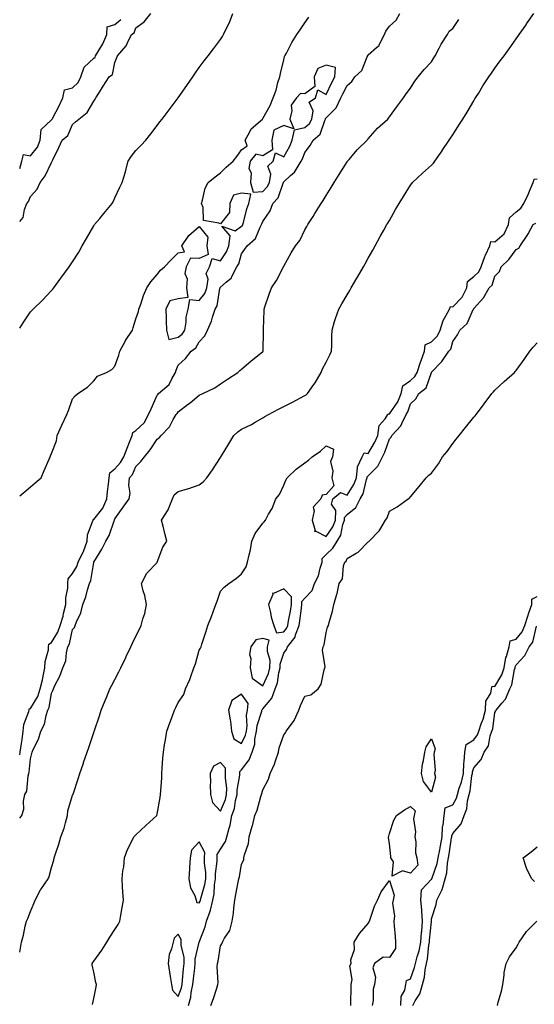
# Model space of a CAD drawing. Units: inches. Extents: x 1016003 to 1018643, y 7345418 to 7348058.
# Drawn here: x 1016003 to 1016247, y 7347133 to 7347599 of the extents above; entities that cross this region are included whole.
import ezdxf

# ---------------------------------------------------------------- set-up
doc = ezdxf.new("R2010")
doc.units = ezdxf.units.IN
doc.header["$MEASUREMENT"] = 0
doc.layers.add('Contour_10167345', color=7, linetype='Continuous', true_color=0x0e68f6)

msp = doc.modelspace()

# ---------------------------------------------------------------- linework, layer by layer
at = {"layer": 'Contour_10167345'}
for points in [[(1016003, 7347157.25, 3240), (1016003.92, 7347161.92, 3240), (1016004.76, 7347165.22, 3240), (1016005.65, 7347169.51, 3240), (1016006.2, 7347171.92, 3240), (1016006.78, 7347173.18, 3240), (1016008.05, 7347176.51, 3240), (1016009.66, 7347180.3, 3240), (1016010.27, 7347181.92, 3240), (1016012.84, 7347186.71, 3240), (1016012.98, 7347186.99, 3240), (1016016.46, 7347191.92, 3240), (1016016.92, 7347193.05, 3240), (1016018.05, 7347197.29, 3240), (1016019.09, 7347200.88, 3240), (1016019.35, 7347201.92, 3240), (1016019.91, 7347203.78, 3240), (1016021.57, 7347208.4, 3240), (1016022.45, 7347211.92, 3240), (1016024.03, 7347215.94, 3240), (1016024.61, 7347218.49, 3240), (1016025.69, 7347221.92, 3240), (1016025.82, 7347224.15, 3240), (1016028.05, 7347231.62, 3240), (1016028.14, 7347231.83, 3240), (1016028.17, 7347231.92, 3240), (1016028.24, 7347232.1, 3240), (1016030.68, 7347239.3, 3240), (1016031.53, 7347241.92, 3240), (1016033.17, 7347246.8, 3240), (1016033.28, 7347247.15, 3240), (1016034.89, 7347251.92, 3240), (1016035.77, 7347254.2, 3240), (1016038.05, 7347261.3, 3240), (1016038.2, 7347261.77, 3240), (1016038.25, 7347261.92, 3240), (1016038.34, 7347262.21, 3240), (1016040.74, 7347269.24, 3240), (1016041.64, 7347271.92, 3240), (1016043.45, 7347276.52, 3240), (1016044.06, 7347277.93, 3240), (1016045.72, 7347281.92, 3240), (1016046.51, 7347283.46, 3240), (1016048.05, 7347286.44, 3240), (1016049.91, 7347290.06, 3240), (1016050.83, 7347291.92, 3240), (1016053.19, 7347296.79, 3240), (1016053.41, 7347297.29, 3240), (1016055.59, 7347301.92, 3240), (1016056.39, 7347303.58, 3240), (1016058.05, 7347307, 3240), (1016059.66, 7347310.31, 3240), (1016060.45, 7347311.92, 3240), (1016061.33, 7347315.2, 3240), (1016062.32, 7347317.65, 3240), (1016063.11, 7347321.92, 3240), (1016062.26, 7347326.13, 3240), (1016061.5, 7347328.47, 3240), (1016060.64, 7347331.92, 3240), (1016063.16, 7347336.81, 3240), (1016068.05, 7347341.82, 3240), (1016068.09, 7347341.88, 3240), (1016068.11, 7347341.92, 3240), (1016068.16, 7347342.03, 3240), (1016070.82, 7347349.15, 3240), (1016072.67, 7347351.92, 3240), (1016071.72, 7347355.59, 3240), (1016070.88, 7347359.09, 3240), (1016070.17, 7347361.92, 3240), (1016073.22, 7347366.76, 3240), (1016073.38, 7347367.25, 3240), (1016075.42, 7347371.92, 3240), (1016076.09, 7347373.88, 3240), (1016078.05, 7347375.51, 3240), (1016083.01, 7347376.88, 3240), (1016083.08, 7347376.89, 3240), (1016088.05, 7347378.56, 3240), (1016089.86, 7347380.12, 3240), (1016091.55, 7347381.92, 3240), (1016094.3, 7347385.67, 3240), (1016098.05, 7347391.58, 3240), (1016098.18, 7347391.79, 3240), (1016098.26, 7347391.92, 3240), (1016098.56, 7347392.43, 3240), (1016101.95, 7347398.03, 3240), (1016104.34, 7347401.92, 3240), (1016106.27, 7347403.7, 3240), (1016108.05, 7347404.99, 3240), (1016112.7, 7347407.27, 3240), (1016114.51, 7347408.38, 3240), (1016118.05, 7347410.43, 3240), (1016119.03, 7347410.94, 3240), (1016120.77, 7347411.92, 3240), (1016125.58, 7347414.4, 3240), (1016128.05, 7347415.69, 3240), (1016132.14, 7347417.82, 3240), (1016138.05, 7347420.88, 3240), (1016138.65, 7347421.32, 3240), (1016139.22, 7347421.92, 3240), (1016142.31, 7347426.17, 3240), (1016142.94, 7347427.02, 3240), (1016145.75, 7347431.92, 3240), (1016146.45, 7347433.52, 3240), (1016148.05, 7347436.69, 3240), (1016149.77, 7347440.2, 3240), (1016150.7, 7347441.92, 3240), (1016150.78, 7347444.65, 3240), (1016150.82, 7347449.14, 3240), (1016150.92, 7347451.92, 3240), (1016152.12, 7347455.99, 3240), (1016152.47, 7347457.5, 3240), (1016154.04, 7347461.92, 3240), (1016155.53, 7347464.44, 3240), (1016158.05, 7347468.68, 3240), (1016159.26, 7347470.71, 3240), (1016159.98, 7347471.92, 3240), (1016162.61, 7347476.49, 3240), (1016162.93, 7347477.04, 3240), (1016165.76, 7347481.92, 3240), (1016166.59, 7347483.38, 3240), (1016168.05, 7347485.99, 3240), (1016170.17, 7347489.8, 3240), (1016171.35, 7347491.92, 3240), (1016173.74, 7347496.23, 3240), (1016175.47, 7347499.34, 3240), (1016176.9, 7347501.92, 3240), (1016177.33, 7347502.65, 3240), (1016178.05, 7347503.9, 3240), (1016180.98, 7347508.99, 3240), (1016182.65, 7347511.92, 3240), (1016184.73, 7347515.24, 3240), (1016188.05, 7347520.56, 3240), (1016188.6, 7347521.38, 3240), (1016189.02, 7347521.92, 3240), (1016193.7, 7347526.27, 3240), (1016198.05, 7347530.13, 3240), (1016198.9, 7347531.07, 3240), (1016199.54, 7347531.92, 3240), (1016203.06, 7347536.91, 3240), (1016203.1, 7347536.96, 3240), (1016206.42, 7347541.92, 3240), (1016207.05, 7347542.91, 3240), (1016208.05, 7347544.45, 3240), (1016210.98, 7347548.99, 3240), (1016212.86, 7347551.92, 3240), (1016214.81, 7347555.16, 3240), (1016218.05, 7347560.57, 3240), (1016218.56, 7347561.41, 3240), (1016218.87, 7347561.92, 3240), (1016220.19, 7347564.06, 3240), (1016222.34, 7347567.63, 3240), (1016225.2, 7347571.92, 3240), (1016226.37, 7347573.59, 3240), (1016228.05, 7347575.94, 3240), (1016230.55, 7347579.42, 3240), (1016232.35, 7347581.92, 3240), (1016234.73, 7347585.24, 3240), (1016238.05, 7347589.85, 3240), (1016238.92, 7347591.06, 3240), (1016239.53, 7347591.92, 3240), (1016242.74, 7347596.61, 3240), (1016242.99, 7347596.98, 3240), (1016246.38, 7347601.92, 3240)], [(1016003, 7347250.69, 3242), (1016003.28, 7347251.92, 3242), (1016003.83, 7347256.13, 3242), (1016004.16, 7347258.03, 3242), (1016004.71, 7347261.92, 3242), (1016004.88, 7347265.09, 3242), (1016007.35, 7347271.21, 3242), (1016007.42, 7347271.92, 3242), (1016007.5, 7347272.46, 3242), (1016008.05, 7347272.59, 3242), (1016011.55, 7347278.42, 3242), (1016012.66, 7347281.92, 3242), (1016013.78, 7347286.19, 3242), (1016014.07, 7347287.94, 3242), (1016014.96, 7347291.92, 3242), (1016015.02, 7347294.95, 3242), (1016016.59, 7347300.46, 3242), (1016016.63, 7347301.92, 3242), (1016016.79, 7347303.17, 3242), (1016018.05, 7347304.01, 3242), (1016021.08, 7347308.89, 3242), (1016022.13, 7347311.92, 3242), (1016023.62, 7347316.35, 3242), (1016023.8, 7347317.67, 3242), (1016024.87, 7347321.92, 3242), (1016024.85, 7347325.12, 3242), (1016025.83, 7347329.7, 3242), (1016025.81, 7347331.92, 3242), (1016025.88, 7347334.09, 3242), (1016028.05, 7347336.63, 3242), (1016030, 7347339.97, 3242), (1016030.61, 7347341.92, 3242), (1016033.12, 7347346.85, 3242), (1016033.17, 7347347.03, 3242), (1016034.94, 7347351.92, 3242), (1016035.09, 7347354.88, 3242), (1016037.68, 7347361.55, 3242), (1016037.72, 7347361.92, 3242), (1016037.83, 7347362.15, 3242), (1016038.05, 7347362.2, 3242), (1016042.42, 7347367.55, 3242), (1016044.2, 7347371.92, 3242), (1016044.55, 7347375.42, 3242), (1016045.1, 7347378.97, 3242), (1016045.42, 7347381.92, 3242), (1016045.67, 7347384.3, 3242), (1016048.05, 7347386.21, 3242), (1016050.77, 7347389.2, 3242), (1016052.25, 7347391.92, 3242), (1016053.91, 7347396.06, 3242), (1016054.98, 7347398.85, 3242), (1016056.18, 7347401.92, 3242), (1016056.53, 7347403.44, 3242), (1016058.05, 7347404.4, 3242), (1016061.91, 7347408.06, 3242), (1016064.05, 7347411.92, 3242), (1016065.31, 7347414.66, 3242), (1016068.05, 7347421.03, 3242), (1016068.48, 7347421.49, 3242), (1016068.78, 7347421.92, 3242), (1016073.76, 7347426.21, 3242), (1016074.97, 7347428.84, 3242), (1016076.8, 7347431.92, 3242), (1016077.05, 7347432.91, 3242), (1016078.05, 7347435.38, 3242), (1016081.53, 7347438.44, 3242), (1016084.22, 7347441.92, 3242), (1016086.46, 7347443.52, 3242), (1016088.05, 7347446.35, 3242), (1016090.69, 7347449.28, 3242), (1016091.93, 7347451.92, 3242), (1016093.75, 7347456.22, 3242), (1016094.24, 7347458.11, 3242), (1016095.51, 7347461.92, 3242), (1016096.55, 7347463.42, 3242), (1016097.82, 7347471.69, 3242), (1016097.89, 7347471.92, 3242), (1016097.91, 7347472.05, 3242), (1016098.05, 7347472.22, 3242), (1016100.76, 7347474.63, 3242), (1016103.26, 7347476.71, 3242), (1016103.49, 7347477.35, 3242), (1016105.88, 7347481.92, 3242), (1016106.68, 7347483.29, 3242), (1016108.05, 7347488, 3242), (1016109.66, 7347490.31, 3242), (1016110.63, 7347491.92, 3242), (1016114.65, 7347495.32, 3242), (1016116.81, 7347500.68, 3242), (1016117.5, 7347501.92, 3242), (1016117.63, 7347502.34, 3242), (1016118.05, 7347503.37, 3242), (1016121.52, 7347508.45, 3242), (1016122.88, 7347511.92, 3242), (1016125.42, 7347514.54, 3242), (1016127.7, 7347521.57, 3242), (1016127.87, 7347521.92, 3242), (1016127.9, 7347522.07, 3242), (1016128.05, 7347522.22, 3242), (1016131.23, 7347525.11, 3242), (1016133.18, 7347526.8, 3242), (1016133.42, 7347527.29, 3242), (1016136.26, 7347531.92, 3242), (1016136.86, 7347533.11, 3242), (1016138.05, 7347536.09, 3242), (1016140.55, 7347539.42, 3242), (1016141.98, 7347541.92, 3242), (1016145.28, 7347544.69, 3242), (1016147.41, 7347551.28, 3242), (1016147.74, 7347551.92, 3242), (1016147.79, 7347552.18, 3242), (1016148.05, 7347552.43, 3242), (1016152.79, 7347557.18, 3242), (1016155.07, 7347561.92, 3242), (1016156.06, 7347563.91, 3242), (1016158.05, 7347567.88, 3242), (1016160.29, 7347569.68, 3242), (1016161.7, 7347571.92, 3242), (1016165.04, 7347574.93, 3242), (1016167.49, 7347581.37, 3242), (1016167.8, 7347581.92, 3242), (1016167.84, 7347582.13, 3242), (1016168.05, 7347582.28, 3242), (1016171.9, 7347585.77, 3242), (1016173.14, 7347586.83, 3242), (1016173.23, 7347587.1, 3242), (1016175.71, 7347591.92, 3242), (1016176.39, 7347593.59, 3242), (1016178.05, 7347595.96, 3242), (1016181.23, 7347598.73, 3242), (1016182.97, 7347601.92, 3242)], [(1016003, 7347503.34, 3245), (1016004.68, 7347505.29, 3245), (1016005.24, 7347509.11, 3245), (1016006.32, 7347511.92, 3245), (1016007.14, 7347512.83, 3245), (1016008.05, 7347515.23, 3245), (1016011.23, 7347518.74, 3245), (1016012.73, 7347521.92, 3245), (1016015.03, 7347524.94, 3245), (1016018.05, 7347531.4, 3245), (1016018.29, 7347531.68, 3245), (1016018.4, 7347531.92, 3245), (1016018.71, 7347532.58, 3245), (1016021.52, 7347538.45, 3245), (1016023.08, 7347541.92, 3245), (1016025.81, 7347544.16, 3245), (1016028.05, 7347549.39, 3245), (1016029.4, 7347550.58, 3245), (1016031.02, 7347551.92, 3245), (1016034.99, 7347554.98, 3245), (1016038.05, 7347560.35, 3245), (1016038.67, 7347561.31, 3245), (1016039.05, 7347561.92, 3245), (1016040.71, 7347564.58, 3245), (1016042.49, 7347567.48, 3245), (1016045.36, 7347571.92, 3245), (1016046.99, 7347572.98, 3245), (1016048.05, 7347578.7, 3245), (1016048.94, 7347581.03, 3245), (1016049.29, 7347581.92, 3245), (1016053.44, 7347586.53, 3245), (1016053.9, 7347587.77, 3245), (1016056, 7347591.92, 3245), (1016057.14, 7347592.83, 3245), (1016058.05, 7347595.16, 3245), (1016061.93, 7347598.04, 3245), (1016065.06, 7347601.92, 3245)], [(1016003, 7347452.92, 3244), (1016004.58, 7347455.39, 3244), (1016008.05, 7347460.56, 3244), (1016008.72, 7347461.24, 3244), (1016009.44, 7347461.92, 3244), (1016013.79, 7347466.18, 3244), (1016018.05, 7347470.65, 3244), (1016018.66, 7347471.31, 3244), (1016019.13, 7347471.92, 3244), (1016021.96, 7347475.83, 3244), (1016022.87, 7347477.1, 3244), (1016026.35, 7347481.92, 3244), (1016027.06, 7347482.91, 3244), (1016028.05, 7347484.26, 3244), (1016031.06, 7347488.91, 3244), (1016032.54, 7347491.92, 3244), (1016034.58, 7347495.39, 3244), (1016038.05, 7347501.3, 3244), (1016038.28, 7347501.69, 3244), (1016038.47, 7347501.92, 3244), (1016040.89, 7347504.77, 3244), (1016042.88, 7347507.09, 3244), (1016046.78, 7347511.92, 3244), (1016047.2, 7347512.77, 3244), (1016048.05, 7347514.57, 3244), (1016050.38, 7347519.59, 3244), (1016051.47, 7347521.92, 3244), (1016053.1, 7347526.87, 3244), (1016053.13, 7347526.99, 3244), (1016054.42, 7347531.92, 3244), (1016055.78, 7347534.19, 3244), (1016058.05, 7347536.97, 3244), (1016060.48, 7347539.49, 3244), (1016062.72, 7347541.92, 3244), (1016065.03, 7347544.94, 3244), (1016068.05, 7347548.88, 3244), (1016069.37, 7347550.6, 3244), (1016070.38, 7347551.92, 3244), (1016073.71, 7347556.26, 3244), (1016078.05, 7347561.92, 3244), (1016082.15, 7347567.81, 3244), (1016084.9, 7347571.92, 3244), (1016086.19, 7347573.78, 3244), (1016088.05, 7347576.32, 3244), (1016090.42, 7347579.54, 3244), (1016092.21, 7347581.92, 3244), (1016094.74, 7347585.24, 3244), (1016098.05, 7347589.59, 3244), (1016099, 7347590.97, 3244), (1016099.5, 7347591.92, 3244), (1016100.76, 7347594.63, 3244), (1016102.37, 7347597.6, 3244), (1016103.91, 7347601.92, 3244)], [(1016003, 7347373.41, 3243), (1016004.96, 7347375.01, 3243), (1016008.05, 7347377.6, 3243), (1016010.4, 7347379.57, 3243), (1016013.14, 7347381.92, 3243), (1016014.57, 7347385.4, 3243), (1016016.89, 7347390.76, 3243), (1016017.38, 7347391.92, 3243), (1016017.6, 7347392.37, 3243), (1016018.05, 7347393.47, 3243), (1016020.46, 7347399.51, 3243), (1016020.81, 7347401.92, 3243), (1016022.98, 7347406.85, 3243), (1016023.02, 7347406.95, 3243), (1016025.25, 7347411.92, 3243), (1016026.07, 7347413.9, 3243), (1016028.05, 7347419.33, 3243), (1016029.24, 7347420.73, 3243), (1016030.48, 7347421.92, 3243), (1016035.1, 7347424.87, 3243), (1016038.05, 7347427.93, 3243), (1016039.91, 7347430.06, 3243), (1016044.09, 7347431.92, 3243), (1016046.65, 7347433.32, 3243), (1016048.05, 7347434.78, 3243), (1016049.99, 7347439.98, 3243), (1016050.41, 7347441.92, 3243), (1016053.05, 7347446.92, 3243), (1016053.08, 7347446.94, 3243), (1016056.36, 7347451.92, 3243), (1016056.8, 7347453.17, 3243), (1016058.05, 7347457.2, 3243), (1016059.24, 7347460.73, 3243), (1016059.47, 7347461.92, 3243), (1016060.33, 7347464.2, 3243), (1016061.66, 7347468.31, 3243), (1016063.26, 7347471.92, 3243), (1016065.14, 7347474.83, 3243), (1016068.05, 7347478.25, 3243), (1016069.71, 7347480.26, 3243), (1016071.61, 7347481.92, 3243), (1016074.78, 7347485.19, 3243), (1016078.05, 7347488.56, 3243), (1016081.03, 7347488.94, 3243), (1016079.7, 7347491.92, 3243), (1016083.15, 7347496.82, 3243), (1016088.05, 7347501.02, 3243), (1016092.07, 7347495.94, 3243), (1016091.57, 7347491.92, 3243), (1016092.22, 7347487.76, 3243), (1016088.05, 7347485.89, 3243), (1016083.89, 7347486.08, 3243), (1016081.77, 7347481.92, 3243), (1016081.24, 7347478.72, 3243), (1016082.27, 7347476.14, 3243), (1016082.03, 7347471.92, 3243), (1016082.58, 7347467.39, 3243), (1016078.05, 7347466.74, 3243), (1016074.14, 7347465.82, 3243), (1016072.21, 7347461.92, 3243), (1016072.31, 7347457.66, 3243), (1016072.37, 7347456.24, 3243), (1016072.47, 7347451.92, 3243), (1016073.66, 7347447.53, 3243), (1016078.05, 7347448.55, 3243), (1016079.92, 7347450.04, 3243), (1016081.19, 7347451.92, 3243), (1016081.84, 7347455.71, 3243), (1016081.86, 7347458.12, 3243), (1016082.82, 7347461.92, 3243), (1016083.51, 7347466.46, 3243), (1016088.05, 7347465.95, 3243), (1016090.68, 7347469.3, 3243), (1016091.6, 7347471.92, 3243), (1016092.18, 7347476.06, 3243), (1016091.23, 7347478.74, 3243), (1016092.87, 7347481.92, 3243), (1016094.15, 7347485.82, 3243), (1016098.05, 7347484.69, 3243), (1016100.92, 7347489.05, 3243), (1016102.07, 7347491.92, 3243), (1016102.66, 7347496.52, 3243), (1016098.72, 7347501.24, 3243), (1016105.05, 7347498.92, 3243), (1016108.05, 7347501.12, 3243), (1016108.47, 7347501.5, 3243), (1016108.7, 7347501.92, 3243), (1016108.99, 7347502.86, 3243), (1016110.62, 7347509.36, 3243), (1016111.54, 7347511.92, 3243), (1016112.47, 7347516.34, 3243), (1016108.05, 7347516.77, 3243), (1016104.18, 7347515.79, 3243), (1016102.42, 7347511.92, 3243), (1016102.4, 7347507.57, 3243), (1016098.05, 7347502.21, 3243), (1016097.36, 7347502.61, 3243), (1016090, 7347503.87, 3243), (1016089.89, 7347510.08, 3243), (1016089.02, 7347511.92, 3243), (1016089.54, 7347513.41, 3243), (1016090.8, 7347519.17, 3243), (1016092.27, 7347521.92, 3243), (1016095.5, 7347524.47, 3243), (1016098.05, 7347526.49, 3243), (1016100.83, 7347529.14, 3243), (1016104.13, 7347531.92, 3243), (1016105.77, 7347534.19, 3243), (1016108.05, 7347537.31, 3243), (1016110.75, 7347539.22, 3243), (1016109.73, 7347541.92, 3243), (1016112, 7347545.87, 3243), (1016112.63, 7347547.34, 3243), (1016117.9, 7347551.92, 3243), (1016118.05, 7347552.14, 3243), (1016121.65, 7347558.32, 3243), (1016122.97, 7347561.92, 3243), (1016124.38, 7347565.59, 3243), (1016125.3, 7347569.16, 3243), (1016126.17, 7347571.92, 3243), (1016126.53, 7347573.44, 3243), (1016128.05, 7347579.91, 3243), (1016128.45, 7347581.51, 3243), (1016128.6, 7347581.92, 3243), (1016129.28, 7347583.15, 3243), (1016131.87, 7347588.1, 3243), (1016134.23, 7347591.92, 3243), (1016135.77, 7347594.19, 3243), (1016138.05, 7347597.51, 3243), (1016139.85, 7347600.12, 3243)], [(1016003, 7347528.42, 3246), (1016004.07, 7347531.92, 3246), (1016004.81, 7347535.16, 3246), (1016008.05, 7347534.53, 3246), (1016011.4, 7347538.57, 3246), (1016012.69, 7347541.92, 3246), (1016013.09, 7347546.89, 3246), (1016018.05, 7347551.56, 3246), (1016018.24, 7347551.73, 3246), (1016018.35, 7347551.92, 3246), (1016018.67, 7347552.55, 3246), (1016021.74, 7347558.23, 3246), (1016023.5, 7347561.92, 3246), (1016024.21, 7347565.76, 3246), (1016028.05, 7347566.76, 3246), (1016030.76, 7347569.21, 3246), (1016032.02, 7347571.92, 3246), (1016033.46, 7347576.51, 3246), (1016038.05, 7347580.8, 3246), (1016038.67, 7347581.3, 3246), (1016038.96, 7347581.92, 3246), (1016040.12, 7347583.99, 3246), (1016042.36, 7347587.61, 3246), (1016044.21, 7347591.92, 3246), (1016044.44, 7347595.53, 3246), (1016048.05, 7347596.63, 3246), (1016050.89, 7347599.08, 3246)], [(1016003, 7347220.67, 3241), (1016003.97, 7347221.92, 3241), (1016005.01, 7347224.96, 3241), (1016004.87, 7347228.74, 3241), (1016005.48, 7347231.92, 3241), (1016006.41, 7347233.56, 3241), (1016006.96, 7347240.83, 3241), (1016007.28, 7347241.92, 3241), (1016007.47, 7347242.5, 3241), (1016008.05, 7347248.88, 3241), (1016008.68, 7347251.28, 3241), (1016008.85, 7347251.92, 3241), (1016009.43, 7347253.3, 3241), (1016011.84, 7347258.13, 3241), (1016013.03, 7347261.92, 3241), (1016014.68, 7347265.29, 3241), (1016015.49, 7347269.36, 3241), (1016016.33, 7347271.92, 3241), (1016016.9, 7347273.07, 3241), (1016018.05, 7347279.92, 3241), (1016018.72, 7347281.24, 3241), (1016018.94, 7347281.92, 3241), (1016019.69, 7347283.56, 3241), (1016021.97, 7347288, 3241), (1016023.43, 7347291.92, 3241), (1016024.77, 7347295.21, 3241), (1016025.09, 7347298.96, 3241), (1016025.84, 7347301.92, 3241), (1016026.6, 7347303.37, 3241), (1016028.05, 7347310.03, 3241), (1016028.9, 7347311.07, 3241), (1016029.29, 7347311.92, 3241), (1016029.93, 7347313.8, 3241), (1016031.95, 7347318.02, 3241), (1016032.82, 7347321.92, 3241), (1016034.33, 7347325.64, 3241), (1016035.07, 7347328.94, 3241), (1016036, 7347331.92, 3241), (1016036.66, 7347333.31, 3241), (1016038.05, 7347341.91, 3241), (1016038.06, 7347341.93, 3241), (1016041.86, 7347348.11, 3241), (1016043.76, 7347351.92, 3241), (1016045.34, 7347354.63, 3241), (1016047.68, 7347361.55, 3241), (1016047.84, 7347361.92, 3241), (1016047.93, 7347362.04, 3241), (1016048.05, 7347362.55, 3241), (1016051.98, 7347367.99, 3241), (1016054.76, 7347371.92, 3241), (1016055.25, 7347374.73, 3241), (1016054.65, 7347378.53, 3241), (1016054.98, 7347381.92, 3241), (1016056.42, 7347383.55, 3241), (1016058.05, 7347387.33, 3241), (1016060.3, 7347389.67, 3241), (1016062.03, 7347391.92, 3241), (1016064.79, 7347395.18, 3241), (1016068.05, 7347400.26, 3241), (1016069.1, 7347400.87, 3241), (1016070.04, 7347401.92, 3241), (1016073.93, 7347406.04, 3241), (1016075.67, 7347409.53, 3241), (1016077.07, 7347411.92, 3241), (1016077.54, 7347412.42, 3241), (1016078.05, 7347413.19, 3241), (1016082.99, 7347416.98, 3241), (1016083.66, 7347417.53, 3241), (1016088.05, 7347421.09, 3241), (1016089.72, 7347421.92, 3241), (1016095.37, 7347424.6, 3241), (1016098.05, 7347426.41, 3241), (1016101.33, 7347428.64, 3241), (1016106.26, 7347431.92, 3241), (1016107.2, 7347432.77, 3241), (1016108.05, 7347433.48, 3241), (1016112.59, 7347437.38, 3241), (1016117.11, 7347440.98, 3241), (1016118.05, 7347441.73, 3241), (1016118.15, 7347441.82, 3241), (1016118.24, 7347441.92, 3241), (1016118.25, 7347442.11, 3241), (1016118.49, 7347451.48, 3241), (1016118.5, 7347451.92, 3241), (1016118.51, 7347452.38, 3241), (1016118.74, 7347461.23, 3241), (1016118.75, 7347461.92, 3241), (1016119.14, 7347463.01, 3241), (1016121.05, 7347468.93, 3241), (1016122.22, 7347471.92, 3241), (1016124.54, 7347475.43, 3241), (1016127.76, 7347481.62, 3241), (1016127.92, 7347481.92, 3241), (1016127.97, 7347482, 3241), (1016128.05, 7347482.21, 3241), (1016131.49, 7347488.48, 3241), (1016133.52, 7347491.92, 3241), (1016135.67, 7347494.3, 3241), (1016138.05, 7347499.39, 3241), (1016138.97, 7347501, 3241), (1016139.49, 7347501.92, 3241), (1016141.88, 7347505.75, 3241), (1016142.79, 7347507.18, 3241), (1016145.71, 7347511.92, 3241), (1016146.64, 7347513.32, 3241), (1016148.05, 7347515.69, 3241), (1016150.44, 7347519.53, 3241), (1016151.94, 7347521.92, 3241), (1016154.29, 7347525.67, 3241), (1016158.05, 7347531.72, 3241), (1016158.13, 7347531.84, 3241), (1016158.18, 7347531.92, 3241), (1016158.95, 7347532.82, 3241), (1016162.71, 7347537.26, 3241), (1016167.51, 7347541.92, 3241), (1016167.73, 7347542.25, 3241), (1016168.05, 7347542.6, 3241), (1016172.4, 7347547.57, 3241), (1016177.25, 7347551.92, 3241), (1016177.59, 7347552.38, 3241), (1016178.05, 7347552.96, 3241), (1016181.85, 7347558.12, 3241), (1016184.67, 7347561.92, 3241), (1016186.06, 7347563.91, 3241), (1016188.05, 7347566.6, 3241), (1016190.06, 7347569.91, 3241), (1016191.71, 7347571.92, 3241), (1016194.52, 7347575.45, 3241), (1016198.05, 7347578.96, 3241), (1016199.1, 7347580.87, 3241), (1016199.71, 7347581.92, 3241), (1016201.6, 7347585.47, 3241), (1016202.53, 7347587.44, 3241), (1016205.63, 7347591.92, 3241), (1016206.39, 7347593.59, 3241), (1016208.05, 7347594.84, 3241), (1016210.91, 7347599.06, 3241)], [(1016037.48, 7347132.49, 3239), (1016038.05, 7347135.21, 3239), (1016039.22, 7347140.74, 3239), (1016039.3, 7347141.92, 3239), (1016039.04, 7347142.91, 3239), (1016038.05, 7347147.69, 3239), (1016037.39, 7347151.26, 3239), (1016037.38, 7347151.92, 3239), (1016037.57, 7347152.39, 3239), (1016038.05, 7347152.98, 3239), (1016041.84, 7347158.14, 3239), (1016044.23, 7347161.92, 3239), (1016045.7, 7347164.27, 3239), (1016048.05, 7347168.02, 3239), (1016049.6, 7347170.37, 3239), (1016050.49, 7347171.92, 3239), (1016050.96, 7347174.83, 3239), (1016051.57, 7347178.4, 3239), (1016052.12, 7347181.92, 3239), (1016051.89, 7347185.76, 3239), (1016051.75, 7347188.22, 3239), (1016051.54, 7347191.92, 3239), (1016051.87, 7347195.73, 3239), (1016052.27, 7347197.7, 3239), (1016052.56, 7347201.92, 3239), (1016054.04, 7347205.94, 3239), (1016056.28, 7347210.16, 3239), (1016057.11, 7347211.92, 3239), (1016057.56, 7347212.41, 3239), (1016058.05, 7347212.89, 3239), (1016062.77, 7347217.2, 3239), (1016067.91, 7347221.92, 3239), (1016067.94, 7347222.03, 3239), (1016068.05, 7347222.62, 3239), (1016069.52, 7347230.45, 3239), (1016069.71, 7347231.92, 3239), (1016069.83, 7347233.69, 3239), (1016070.22, 7347239.75, 3239), (1016070.36, 7347241.92, 3239), (1016070.53, 7347244.4, 3239), (1016070.84, 7347249.13, 3239), (1016071.03, 7347251.92, 3239), (1016071.58, 7347255.44, 3239), (1016072.11, 7347257.86, 3239), (1016072.65, 7347261.92, 3239), (1016074.14, 7347265.83, 3239), (1016075.36, 7347269.23, 3239), (1016076.35, 7347271.92, 3239), (1016076.9, 7347273.07, 3239), (1016078.05, 7347275.57, 3239), (1016080.72, 7347279.25, 3239), (1016081.49, 7347281.92, 3239), (1016083.52, 7347286.45, 3239), (1016083.98, 7347287.84, 3239), (1016085.52, 7347291.92, 3239), (1016086.22, 7347293.75, 3239), (1016088.05, 7347300.32, 3239), (1016088.67, 7347301.3, 3239), (1016088.85, 7347301.92, 3239), (1016089.21, 7347303.08, 3239), (1016091.21, 7347308.76, 3239), (1016092.05, 7347311.92, 3239), (1016093.77, 7347316.2, 3239), (1016094.59, 7347318.47, 3239), (1016095.91, 7347321.92, 3239), (1016096.47, 7347323.5, 3239), (1016098.05, 7347328.19, 3239), (1016099.87, 7347330.1, 3239), (1016102.07, 7347331.92, 3239), (1016105.63, 7347334.35, 3239), (1016108.05, 7347336.41, 3239), (1016110.2, 7347339.77, 3239), (1016110.92, 7347341.92, 3239), (1016111.67, 7347345.54, 3239), (1016112.21, 7347347.76, 3239), (1016112.97, 7347351.92, 3239), (1016114.47, 7347355.51, 3239), (1016118.05, 7347360.47, 3239), (1016118.8, 7347361.17, 3239), (1016119.38, 7347361.92, 3239), (1016120.84, 7347364.72, 3239), (1016122.48, 7347367.48, 3239), (1016124.26, 7347371.92, 3239), (1016126, 7347373.98, 3239), (1016128.05, 7347378.53, 3239), (1016129.09, 7347380.88, 3239), (1016129.58, 7347381.92, 3239), (1016133.9, 7347386.08, 3239), (1016138.05, 7347389, 3239), (1016139.73, 7347390.24, 3239), (1016141.47, 7347391.92, 3239), (1016145.46, 7347394.51, 3239), (1016148.05, 7347397.13, 3239), (1016151.58, 7347395.45, 3239), (1016151.06, 7347391.92, 3239), (1016150.23, 7347389.75, 3239), (1016151.27, 7347385.14, 3239), (1016150.79, 7347381.92, 3239), (1016151.79, 7347378.18, 3239), (1016148.05, 7347374.12, 3239), (1016146.29, 7347373.67, 3239), (1016145.53, 7347371.92, 3239), (1016141.9, 7347368.07, 3239), (1016142.39, 7347366.25, 3239), (1016141.43, 7347361.92, 3239), (1016142.93, 7347357.04, 3239), (1016142.65, 7347356.52, 3239), (1016143.26, 7347356.72, 3239), (1016148.05, 7347354.21, 3239), (1016151.32, 7347358.65, 3239), (1016152.49, 7347361.92, 3239), (1016152.65, 7347366.52, 3239), (1016150.58, 7347369.39, 3239), (1016151.34, 7347371.92, 3239), (1016154.9, 7347375.07, 3239), (1016158.05, 7347373.71, 3239), (1016161.26, 7347378.71, 3239), (1016162.44, 7347381.92, 3239), (1016162.99, 7347386.86, 3239), (1016162.88, 7347387.09, 3239), (1016165.17, 7347391.92, 3239), (1016166.16, 7347393.81, 3239), (1016168.05, 7347393.41, 3239), (1016171.2, 7347398.77, 3239), (1016172.52, 7347401.92, 3239), (1016173.28, 7347406.68, 3239), (1016176.06, 7347409.92, 3239), (1016177.33, 7347411.92, 3239), (1016177.66, 7347412.32, 3239), (1016178.05, 7347412.23, 3239), (1016181.97, 7347418, 3239), (1016183.68, 7347421.92, 3239), (1016184.42, 7347425.55, 3239), (1016188.05, 7347428.13, 3239), (1016190.08, 7347429.89, 3239), (1016191.17, 7347431.92, 3239), (1016192.79, 7347436.66, 3239), (1016192.91, 7347437.06, 3239), (1016194.71, 7347441.92, 3239), (1016194.97, 7347445, 3239), (1016198.05, 7347446.39, 3239), (1016200.77, 7347449.2, 3239), (1016202.01, 7347451.92, 3239), (1016203.43, 7347456.53, 3239), (1016204.81, 7347458.68, 3239), (1016206.49, 7347461.92, 3239), (1016206.94, 7347463.04, 3239), (1016208.05, 7347462.96, 3239), (1016212.47, 7347467.49, 3239), (1016214.74, 7347471.92, 3239), (1016215.09, 7347474.88, 3239), (1016218.05, 7347477.33, 3239), (1016220.39, 7347479.57, 3239), (1016221.56, 7347481.92, 3239), (1016223.24, 7347486.73, 3239), (1016223.62, 7347487.49, 3239), (1016225.55, 7347491.92, 3239), (1016226.14, 7347493.83, 3239), (1016228.05, 7347493.81, 3239), (1016232.41, 7347497.56, 3239), (1016234.5, 7347501.92, 3239), (1016234.85, 7347505.13, 3239), (1016238.05, 7347507.88, 3239), (1016240.33, 7347509.64, 3239), (1016241.63, 7347511.92, 3239), (1016243.73, 7347516.23, 3239), (1016244.72, 7347518.59, 3239), (1016246.19, 7347521.92, 3239), (1016246.55, 7347523.42, 3239), (1016248.05, 7347523.57, 3239)], [(1016082.94, 7347131.92, 3238), (1016084.05, 7347135.92, 3238), (1016084.25, 7347138.13, 3238), (1016085.04, 7347141.92, 3238), (1016085.31, 7347144.66, 3238), (1016085.85, 7347149.72, 3238), (1016086.07, 7347151.92, 3238), (1016086.07, 7347153.9, 3238), (1016088.02, 7347161.9, 3238), (1016088.02, 7347161.92, 3238), (1016088.02, 7347161.94, 3238), (1016088.05, 7347161.99, 3238), (1016090.77, 7347169.2, 3238), (1016091.5, 7347171.92, 3238), (1016093.26, 7347176.71, 3238), (1016093.32, 7347177.19, 3238), (1016094.51, 7347181.92, 3238), (1016095.08, 7347184.89, 3238), (1016095.28, 7347189.15, 3238), (1016095.69, 7347191.92, 3238), (1016095.7, 7347194.27, 3238), (1016096.48, 7347200.34, 3238), (1016096.48, 7347201.92, 3238), (1016096.52, 7347203.45, 3238), (1016098.05, 7347206.04, 3238), (1016100.39, 7347209.58, 3238), (1016101.12, 7347211.92, 3238), (1016102.15, 7347216.03, 3238), (1016102.6, 7347217.36, 3238), (1016103.52, 7347221.92, 3238), (1016104.64, 7347225.32, 3238), (1016105.21, 7347229.08, 3238), (1016105.92, 7347231.92, 3238), (1016105.96, 7347234.01, 3238), (1016107.17, 7347241.04, 3238), (1016107.19, 7347241.92, 3238), (1016107.22, 7347242.76, 3238), (1016108.05, 7347243.55, 3238), (1016111.65, 7347248.31, 3238), (1016113.01, 7347251.92, 3238), (1016114.26, 7347255.71, 3238), (1016114.3, 7347258.17, 3238), (1016115.07, 7347261.92, 3238), (1016115.37, 7347264.59, 3238), (1016117.61, 7347271.48, 3238), (1016117.68, 7347271.92, 3238), (1016117.73, 7347272.24, 3238), (1016118.05, 7347272.49, 3238), (1016122.42, 7347277.55, 3238), (1016124.01, 7347281.92, 3238), (1016125.07, 7347284.89, 3238), (1016125.66, 7347289.53, 3238), (1016126.26, 7347291.92, 3238), (1016126.29, 7347293.68, 3238), (1016128.05, 7347298.92, 3238), (1016129.36, 7347300.61, 3238), (1016129.87, 7347301.92, 3238), (1016133.49, 7347306.48, 3238), (1016133.66, 7347307.53, 3238), (1016135.33, 7347311.92, 3238), (1016135.71, 7347314.26, 3238), (1016136.38, 7347320.25, 3238), (1016136.63, 7347321.92, 3238), (1016136.62, 7347323.35, 3238), (1016138.05, 7347324.9, 3238), (1016141.41, 7347328.57, 3238), (1016142.64, 7347331.92, 3238), (1016144.5, 7347335.48, 3238), (1016145.25, 7347339.12, 3238), (1016146.21, 7347341.92, 3238), (1016146.26, 7347343.71, 3238), (1016148.05, 7347345.64, 3238), (1016151.34, 7347348.62, 3238), (1016153.26, 7347351.92, 3238), (1016155.12, 7347354.85, 3238), (1016156.03, 7347359.89, 3238), (1016156.75, 7347361.92, 3238), (1016156.8, 7347363.17, 3238), (1016158.05, 7347364.65, 3238), (1016162.13, 7347367.84, 3238), (1016164.28, 7347371.92, 3238), (1016165.62, 7347374.35, 3238), (1016167.27, 7347381.13, 3238), (1016167.55, 7347381.92, 3238), (1016167.6, 7347382.36, 3238), (1016168.05, 7347382.92, 3238), (1016172.53, 7347387.44, 3238), (1016174.74, 7347391.92, 3238), (1016175.89, 7347394.08, 3238), (1016178.05, 7347400.34, 3238), (1016178.82, 7347401.14, 3238), (1016179.27, 7347401.92, 3238), (1016183.46, 7347406.51, 3238), (1016183.87, 7347407.75, 3238), (1016185.93, 7347411.92, 3238), (1016186.73, 7347413.23, 3238), (1016188.05, 7347417.04, 3238), (1016190.63, 7347419.34, 3238), (1016192.02, 7347421.92, 3238), (1016195.38, 7347424.59, 3238), (1016197.93, 7347431.8, 3238), (1016198, 7347431.92, 3238), (1016198.01, 7347431.96, 3238), (1016198.05, 7347432.06, 3238), (1016202.93, 7347437.04, 3238), (1016206.17, 7347441.92, 3238), (1016207.08, 7347442.88, 3238), (1016208.05, 7347446.48, 3238), (1016210.27, 7347449.7, 3238), (1016211.34, 7347451.92, 3238), (1016214.86, 7347455.11, 3238), (1016217.74, 7347461.61, 3238), (1016217.91, 7347461.92, 3238), (1016217.98, 7347461.99, 3238), (1016218.05, 7347462.17, 3238), (1016222.68, 7347467.29, 3238), (1016225.35, 7347471.92, 3238), (1016226.75, 7347473.22, 3238), (1016228.05, 7347477.52, 3238), (1016230.25, 7347479.73, 3238), (1016230.92, 7347481.92, 3238), (1016234.65, 7347485.32, 3238), (1016238.05, 7347490.13, 3238), (1016239.28, 7347490.68, 3238), (1016239.93, 7347491.92, 3238), (1016243.24, 7347496.73, 3238), (1016243.68, 7347497.55, 3238), (1016246.19, 7347501.92, 3238), (1016247.32, 7347502.65, 3238)], [(1016093.56, 7347131.92, 3237), (1016094.69, 7347135.28, 3237), (1016096.29, 7347140.16, 3237), (1016096.88, 7347141.92, 3237), (1016097.04, 7347142.92, 3237), (1016096.45, 7347150.32, 3237), (1016096.62, 7347151.92, 3237), (1016097, 7347152.97, 3237), (1016098.05, 7347160.26, 3237), (1016098.74, 7347161.22, 3237), (1016099.02, 7347161.92, 3237), (1016099.99, 7347163.86, 3237), (1016102.45, 7347167.51, 3237), (1016103.54, 7347171.92, 3237), (1016104.28, 7347175.68, 3237), (1016104.34, 7347178.21, 3237), (1016104.89, 7347181.92, 3237), (1016105.35, 7347184.62, 3237), (1016106.5, 7347190.37, 3237), (1016106.78, 7347191.92, 3237), (1016107.08, 7347192.89, 3237), (1016108.05, 7347198.87, 3237), (1016109.06, 7347200.92, 3237), (1016109.2, 7347201.92, 3237), (1016109.45, 7347203.32, 3237), (1016111.3, 7347208.67, 3237), (1016111.67, 7347211.92, 3237), (1016113.12, 7347216.85, 3237), (1016113.15, 7347217.02, 3237), (1016114.39, 7347221.92, 3237), (1016115.47, 7347224.49, 3237), (1016117.17, 7347231.04, 3237), (1016117.46, 7347231.92, 3237), (1016117.63, 7347232.34, 3237), (1016118.05, 7347234.06, 3237), (1016120.84, 7347239.13, 3237), (1016121.66, 7347241.92, 3237), (1016123.63, 7347246.34, 3237), (1016124.08, 7347247.95, 3237), (1016125.48, 7347251.92, 3237), (1016125.89, 7347254.08, 3237), (1016128.05, 7347260.23, 3237), (1016128.8, 7347261.17, 3237), (1016129.18, 7347261.92, 3237), (1016132.63, 7347266.5, 3237), (1016133.01, 7347266.96, 3237), (1016135.1, 7347271.92, 3237), (1016135.97, 7347274.01, 3237), (1016138.05, 7347278.57, 3237), (1016140.83, 7347279.14, 3237), (1016144.35, 7347281.92, 3237), (1016145.7, 7347284.27, 3237), (1016147.12, 7347290.99, 3237), (1016147.45, 7347291.92, 3237), (1016147.63, 7347292.34, 3237), (1016146.45, 7347300.31, 3237), (1016146.73, 7347301.92, 3237), (1016147.13, 7347302.84, 3237), (1016148.05, 7347308.66, 3237), (1016148.78, 7347311.19, 3237), (1016149.21, 7347311.92, 3237), (1016149.51, 7347313.38, 3237), (1016151.17, 7347318.8, 3237), (1016151.67, 7347321.92, 3237), (1016153.22, 7347326.76, 3237), (1016153.25, 7347327.12, 3237), (1016154.33, 7347331.92, 3237), (1016155.8, 7347334.17, 3237), (1016156.33, 7347340.2, 3237), (1016156.89, 7347341.92, 3237), (1016157.51, 7347342.46, 3237), (1016158.05, 7347343.68, 3237), (1016162.34, 7347346.21, 3237), (1016163.3, 7347346.67, 3237), (1016168.05, 7347351.62, 3237), (1016168.25, 7347351.72, 3237), (1016168.44, 7347351.92, 3237), (1016173.19, 7347356.79, 3237), (1016173.47, 7347357.34, 3237), (1016176.25, 7347361.92, 3237), (1016176.94, 7347363.04, 3237), (1016178.05, 7347366.19, 3237), (1016181.72, 7347368.25, 3237), (1016186.99, 7347371.92, 3237), (1016187.64, 7347372.34, 3237), (1016188.05, 7347372.98, 3237), (1016192.1, 7347377.87, 3237), (1016195.47, 7347381.92, 3237), (1016196.78, 7347383.19, 3237), (1016198.05, 7347384.14, 3237), (1016201.32, 7347388.65, 3237), (1016203.19, 7347391.92, 3237), (1016205.48, 7347394.49, 3237), (1016208.05, 7347398.27, 3237), (1016209.68, 7347400.28, 3237), (1016211.01, 7347401.92, 3237), (1016214.16, 7347405.81, 3237), (1016218.05, 7347410.63, 3237), (1016218.63, 7347411.34, 3237), (1016219.09, 7347411.92, 3237), (1016222.68, 7347416.54, 3237), (1016223, 7347416.96, 3237), (1016226.59, 7347421.92, 3237), (1016227.29, 7347422.68, 3237), (1016228.05, 7347423.42, 3237), (1016232.41, 7347427.56, 3237), (1016237.23, 7347431.92, 3237), (1016237.64, 7347432.34, 3237), (1016238.05, 7347432.86, 3237), (1016241.92, 7347438.05, 3237), (1016244.54, 7347441.92, 3237), (1016246.17, 7347443.8, 3237), (1016248.05, 7347445.96, 3237)], [(1016183.46, 7347131.92, 3236), (1016183.7, 7347136.27, 3236), (1016185.34, 7347139.22, 3236), (1016185.77, 7347141.92, 3236), (1016186.13, 7347143.85, 3236), (1016188.05, 7347144.56, 3236), (1016189.99, 7347149.98, 3236), (1016190.38, 7347151.92, 3236), (1016191.18, 7347155.06, 3236), (1016192.15, 7347157.81, 3236), (1016192.97, 7347161.92, 3236), (1016193.29, 7347166.67, 3236), (1016193.35, 7347167.22, 3236), (1016193.69, 7347171.92, 3236), (1016193.37, 7347176.59, 3236), (1016193.47, 7347177.34, 3236), (1016192.99, 7347181.92, 3236), (1016193.2, 7347186.77, 3236), (1016198.05, 7347191.85, 3236), (1016198.08, 7347191.89, 3236), (1016198.09, 7347191.92, 3236), (1016198.1, 7347191.97, 3236), (1016200.67, 7347199.31, 3236), (1016201.17, 7347201.92, 3236), (1016201.89, 7347205.76, 3236), (1016202.31, 7347207.66, 3236), (1016203.05, 7347211.92, 3236), (1016203.26, 7347216.71, 3236), (1016203.57, 7347217.43, 3236), (1016203.98, 7347221.92, 3236), (1016204.39, 7347225.58, 3236), (1016208.05, 7347227.07, 3236), (1016209.79, 7347230.18, 3236), (1016210.23, 7347231.92, 3236), (1016211.09, 7347234.95, 3236), (1016212.16, 7347237.81, 3236), (1016213.06, 7347241.92, 3236), (1016213.26, 7347246.71, 3236), (1016213.47, 7347247.34, 3236), (1016213.8, 7347251.92, 3236), (1016214.32, 7347255.66, 3236), (1016218.05, 7347257.77, 3236), (1016219.82, 7347260.16, 3236), (1016220.46, 7347261.92, 3236), (1016221.58, 7347265.45, 3236), (1016222.42, 7347267.54, 3236), (1016223.49, 7347271.92, 3236), (1016223.75, 7347276.21, 3236), (1016226.02, 7347279.89, 3236), (1016226.42, 7347281.92, 3236), (1016226.7, 7347283.27, 3236), (1016228.05, 7347283.09, 3236), (1016231.31, 7347288.66, 3236), (1016232.34, 7347291.92, 3236), (1016233.21, 7347296.76, 3236), (1016233.45, 7347297.32, 3236), (1016234.72, 7347301.92, 3236), (1016235.3, 7347304.67, 3236), (1016238.05, 7347305.56, 3236), (1016240.97, 7347309, 3236), (1016242.19, 7347311.92, 3236), (1016243.54, 7347316.43, 3236), (1016244.12, 7347317.99, 3236), (1016245.43, 7347321.92, 3236), (1016245.52, 7347324.45, 3236), (1016248.05, 7347325.77, 3236)], [(1016189.09, 7347131.92, 3235), (1016190.23, 7347134.1, 3235), (1016192.47, 7347137.5, 3235), (1016193.74, 7347141.92, 3235), (1016194.63, 7347145.34, 3235), (1016194.95, 7347148.82, 3235), (1016195.57, 7347151.92, 3235), (1016196.08, 7347153.89, 3235), (1016196.73, 7347160.6, 3235), (1016197, 7347161.92, 3235), (1016197.06, 7347162.91, 3235), (1016197.93, 7347171.8, 3235), (1016197.94, 7347171.92, 3235), (1016197.93, 7347172.04, 3235), (1016198.05, 7347172.98, 3235), (1016200.21, 7347179.76, 3235), (1016200.52, 7347181.92, 3235), (1016203.05, 7347186.92, 3235), (1016204.45, 7347191.92, 3235), (1016205.17, 7347194.8, 3235), (1016205.58, 7347199.45, 3235), (1016206.06, 7347201.92, 3235), (1016206.37, 7347203.6, 3235), (1016207.47, 7347211.34, 3235), (1016207.57, 7347211.92, 3235), (1016207.59, 7347212.37, 3235), (1016208.05, 7347213.44, 3235), (1016212.01, 7347217.96, 3235), (1016213.43, 7347221.92, 3235), (1016214.78, 7347225.19, 3235), (1016215, 7347228.87, 3235), (1016215.76, 7347231.92, 3235), (1016216.26, 7347233.7, 3235), (1016217.13, 7347241, 3235), (1016217.34, 7347241.92, 3235), (1016217.37, 7347242.61, 3235), (1016218.05, 7347244.63, 3235), (1016221.48, 7347248.49, 3235), (1016222.9, 7347251.92, 3235), (1016224.92, 7347255.05, 3235), (1016225.81, 7347259.68, 3235), (1016226.63, 7347261.92, 3235), (1016226.98, 7347263, 3235), (1016228.05, 7347270.73, 3235), (1016228.42, 7347271.54, 3235), (1016228.53, 7347271.92, 3235), (1016231.25, 7347275.13, 3235), (1016232.95, 7347277.02, 3235), (1016235.11, 7347281.92, 3235), (1016236.07, 7347283.91, 3235), (1016237.34, 7347291.2, 3235), (1016237.56, 7347291.92, 3235), (1016237.63, 7347292.34, 3235), (1016238.05, 7347293.31, 3235), (1016242.15, 7347297.82, 3235), (1016244.29, 7347301.92, 3235), (1016245.94, 7347304.03, 3235), (1016247.78, 7347311.65, 3235)], [(1016246.8, 7347190.67, 3234), (1016245.48, 7347191.92, 3234), (1016243, 7347196.88, 3234), (1016242.98, 7347196.98, 3234), (1016241.36, 7347201.92, 3234), (1016245.14, 7347204.83, 3234), (1016248.05, 7347207.08, 3234)], [(1016159.73, 7347131.92, 3236), (1016159.8, 7347133.67, 3236), (1016159.89, 7347140.08, 3236), (1016159.95, 7347141.92, 3236), (1016160.44, 7347144.31, 3236), (1016159.26, 7347150.7, 3236), (1016159.96, 7347151.92, 3236), (1016159.79, 7347153.66, 3236), (1016161.52, 7347158.45, 3236), (1016161.38, 7347161.92, 3236), (1016163.84, 7347166.13, 3236), (1016168.05, 7347170.81, 3236), (1016168.43, 7347171.53, 3236), (1016168.61, 7347171.92, 3236), (1016168.97, 7347172.84, 3236), (1016170.92, 7347179.05, 3236), (1016172.41, 7347181.92, 3236), (1016174.14, 7347185.83, 3236), (1016178.05, 7347191.21, 3236), (1016180.38, 7347184.25, 3236), (1016179.77, 7347181.92, 3236), (1016179.49, 7347180.49, 3236), (1016180.39, 7347174.26, 3236), (1016180.14, 7347171.92, 3236), (1016180.3, 7347169.67, 3236), (1016180.73, 7347164.59, 3236), (1016180.91, 7347161.92, 3236), (1016180.99, 7347158.98, 3236), (1016178.05, 7347154.71, 3236), (1016175.14, 7347154.83, 3236), (1016171.05, 7347151.92, 3236), (1016170.23, 7347149.74, 3236), (1016171.49, 7347145.36, 3236), (1016171.04, 7347141.92, 3236), (1016170.3, 7347139.67, 3236), (1016170.39, 7347134.26, 3236), (1016169.93, 7347131.92, 3236)], [(1016229.25, 7347131.92, 3234), (1016229.61, 7347133.48, 3234), (1016231.17, 7347138.79, 3234), (1016231.79, 7347141.92, 3234), (1016232.42, 7347146.29, 3234), (1016232.42, 7347147.55, 3234), (1016233.29, 7347151.92, 3234), (1016234.88, 7347155.09, 3234), (1016238.05, 7347159.32, 3234), (1016238.95, 7347161.02, 3234), (1016239.42, 7347161.92, 3234), (1016242.63, 7347166.5, 3234), (1016242.96, 7347167.01, 3234), (1016247.9, 7347171.92, 3234)]]:
    msp.add_polyline3d(points, dxfattribs=at)
for points in [[(1016118.05, 7347517.63, 3243), (1016120.18, 7347519.8, 3243), (1016121.21, 7347521.92, 3243), (1016121.93, 7347525.8, 3243), (1016120.41, 7347529.56, 3243), (1016123, 7347531.92, 3243), (1016124.05, 7347535.93, 3243), (1016128.05, 7347533.97, 3243), (1016130.83, 7347539.14, 3243), (1016132.04, 7347541.92, 3243), (1016133.14, 7347546.83, 3243), (1016138.05, 7347547.84, 3243), (1016140.2, 7347549.77, 3243), (1016141.31, 7347551.92, 3243), (1016142, 7347555.87, 3243), (1016140.13, 7347559.84, 3243), (1016143, 7347561.92, 3243), (1016144.19, 7347565.78, 3243), (1016148.05, 7347563.5, 3243), (1016150.81, 7347569.15, 3243), (1016152.2, 7347571.92, 3243), (1016152.54, 7347576.41, 3243), (1016148.05, 7347577.38, 3243), (1016144.15, 7347575.82, 3243), (1016142.42, 7347571.92, 3243), (1016142.72, 7347567.26, 3243), (1016138.05, 7347563.84, 3243), (1016135.91, 7347564.06, 3243), (1016134.04, 7347561.92, 3243), (1016131.53, 7347558.44, 3243), (1016131.89, 7347555.76, 3243), (1016130.97, 7347551.92, 3243), (1016132.76, 7347547.21, 3243), (1016128.05, 7347548.93, 3243), (1016123.26, 7347546.71, 3243), (1016122.31, 7347541.92, 3243), (1016122.65, 7347537.32, 3243), (1016118.05, 7347534.47, 3243), (1016114.73, 7347535.24, 3243), (1016112.13, 7347531.92, 3243), (1016111.48, 7347528.49, 3243), (1016112.56, 7347526.43, 3243), (1016112.35, 7347521.92, 3243), (1016113.47, 7347517.34, 3243)], [(1016128.05, 7347309.04, 3239), (1016129.39, 7347310.58, 3239), (1016129.9, 7347311.92, 3239), (1016130.26, 7347314.13, 3239), (1016131.19, 7347318.78, 3239), (1016131.66, 7347321.92, 3239), (1016131.64, 7347325.51, 3239), (1016128.05, 7347329.31, 3239), (1016123.24, 7347327.11, 3239), (1016122.73, 7347327.24, 3239), (1016122.88, 7347326.75, 3239), (1016120.86, 7347321.92, 3239), (1016121.77, 7347318.2, 3239), (1016122.04, 7347315.91, 3239), (1016123.39, 7347311.92, 3239), (1016124.64, 7347308.51, 3239)], [(1016118.05, 7347283.35, 3239), (1016120.78, 7347289.19, 3239), (1016121.48, 7347291.92, 3239), (1016121.54, 7347295.41, 3239), (1016120.31, 7347299.66, 3239), (1016120.38, 7347301.92, 3239), (1016121.14, 7347305.01, 3239), (1016118.05, 7347305.88, 3239), (1016114.73, 7347305.24, 3239), (1016112.48, 7347301.92, 3239), (1016111.79, 7347298.18, 3239), (1016112.43, 7347296.3, 3239), (1016112.12, 7347291.92, 3239), (1016113.1, 7347286.97, 3239)], [(1016108.05, 7347256.07, 3239), (1016109.96, 7347260.01, 3239), (1016110.35, 7347261.92, 3239), (1016110.66, 7347264.52, 3239), (1016110.4, 7347269.57, 3239), (1016110.8, 7347271.92, 3239), (1016111.24, 7347275.11, 3239), (1016108.05, 7347279.42, 3239), (1016103.49, 7347276.48, 3239), (1016101.9, 7347271.92, 3239), (1016102.65, 7347267.33, 3239), (1016102.85, 7347266.73, 3239), (1016103.34, 7347261.92, 3239), (1016104.43, 7347258.3, 3239)], [(1016198.05, 7347233.06, 3236), (1016194.15, 7347238.03, 3236), (1016193.22, 7347241.92, 3236), (1016193.74, 7347246.23, 3236), (1016194.19, 7347248.07, 3236), (1016194.78, 7347251.92, 3236), (1016195.52, 7347254.44, 3236), (1016198.05, 7347258.29, 3236), (1016199.67, 7347253.54, 3236), (1016199.27, 7347251.92, 3236), (1016199.07, 7347250.9, 3236), (1016199.65, 7347243.52, 3236), (1016199.46, 7347241.92, 3236), (1016199.82, 7347240.15, 3236)], [(1016098.05, 7347224.03, 3239), (1016100.39, 7347229.58, 3239), (1016100.98, 7347231.92, 3239), (1016101.03, 7347234.89, 3239), (1016100.38, 7347239.59, 3239), (1016100.43, 7347241.92, 3239), (1016100.51, 7347244.38, 3239), (1016098.05, 7347247.04, 3239), (1016094.7, 7347245.27, 3239), (1016093.16, 7347241.92, 3239), (1016093.39, 7347237.27, 3239), (1016093.26, 7347236.71, 3239), (1016093.4, 7347231.92, 3239), (1016094.22, 7347228.09, 3239)], [(1016188.05, 7347194.71, 3236), (1016184.24, 7347195.72, 3236), (1016179.38, 7347193.25, 3236), (1016180.02, 7347199.95, 3236), (1016178.78, 7347201.92, 3236), (1016178.73, 7347202.6, 3236), (1016178.05, 7347208.49, 3236), (1016177.64, 7347211.51, 3236), (1016177.67, 7347211.92, 3236), (1016177.74, 7347212.23, 3236), (1016178.05, 7347213.4, 3236), (1016180.15, 7347219.82, 3236), (1016181.37, 7347221.92, 3236), (1016185.25, 7347224.72, 3236), (1016188.05, 7347226.17, 3236), (1016190.25, 7347224.12, 3236), (1016189.85, 7347221.92, 3236), (1016189.51, 7347220.46, 3236), (1016190.41, 7347214.28, 3236), (1016190.12, 7347211.92, 3236), (1016190.52, 7347209.45, 3236), (1016190.47, 7347204.34, 3236), (1016191.08, 7347201.92, 3236), (1016191.56, 7347198.42, 3236)], [(1016088.05, 7347180.55, 3239), (1016088.5, 7347181.47, 3239), (1016088.62, 7347181.92, 3239), (1016088.74, 7347182.62, 3239), (1016090.68, 7347189.29, 3239), (1016091.08, 7347191.92, 3239), (1016091.08, 7347194.95, 3239), (1016090.51, 7347199.45, 3239), (1016090.52, 7347201.92, 3239), (1016090.59, 7347204.46, 3239), (1016088.05, 7347209.49, 3239), (1016084.4, 7347205.57, 3239), (1016083.7, 7347201.92, 3239), (1016083.47, 7347197.34, 3239), (1016083.32, 7347196.65, 3239), (1016083.15, 7347191.92, 3239), (1016083.86, 7347187.74, 3239), (1016085.91, 7347184.06, 3239), (1016086.63, 7347181.92, 3239), (1016086.94, 7347180.8, 3239)], [(1016078.05, 7347136.27, 3239), (1016079.61, 7347140.36, 3239), (1016079.93, 7347141.92, 3239), (1016080.14, 7347144.01, 3239), (1016080.62, 7347149.35, 3239), (1016080.87, 7347151.92, 3239), (1016080.87, 7347154.74, 3239), (1016079.41, 7347160.57, 3239), (1016079.4, 7347161.92, 3239), (1016079.4, 7347163.27, 3239), (1016078.05, 7347165.82, 3239), (1016076.08, 7347163.89, 3239), (1016075.59, 7347161.92, 3239), (1016074.94, 7347158.81, 3239), (1016073.79, 7347156.17, 3239), (1016073.31, 7347151.92, 3239), (1016073.95, 7347147.81, 3239), (1016074.27, 7347145.7, 3239), (1016074.85, 7347141.92, 3239), (1016075.39, 7347139.26, 3239)]]:
    msp.add_polyline3d(points, close=True, dxfattribs=at)

doc.saveas('drawing.dxf')
